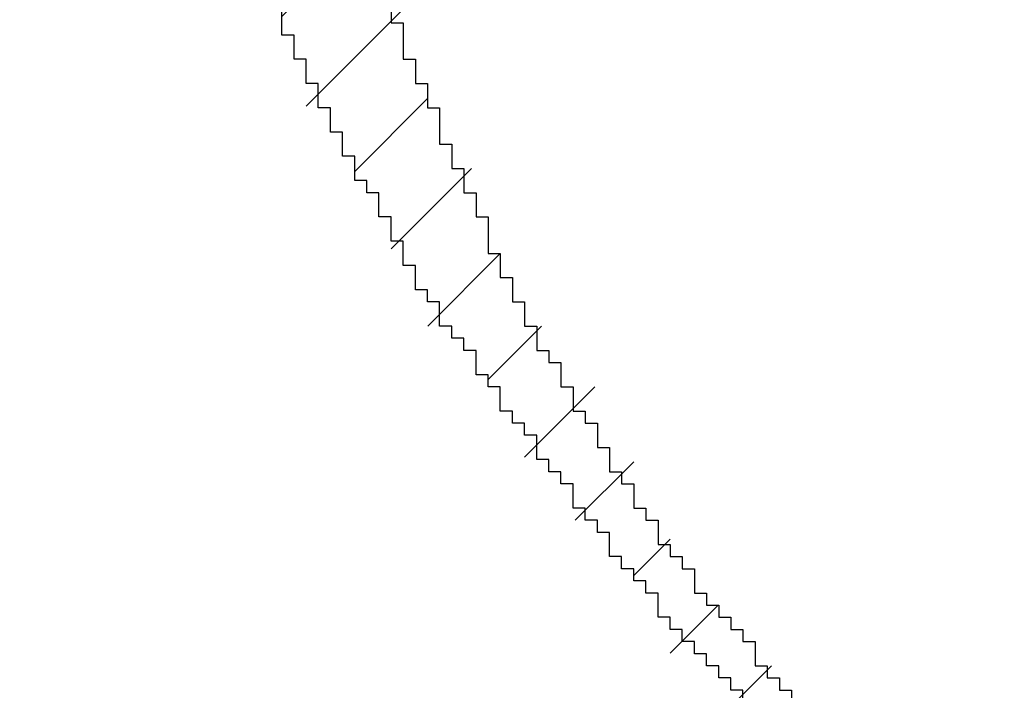
# Model space of a CAD drawing. Extents: x 248 to 842, y -201 to 219.
# Drawn here: x 620 to 621, y 46 to 46 of the extents above; entities that cross this region are included whole.
import ezdxf

# ---------------------------------------------------------------- set-up
doc = ezdxf.new("R2010")
doc.units = 0
doc.header["$LTSCALE"] = 32.67
doc.header["$MEASUREMENT"] = 0
doc.header["$PDMODE"] = 3
doc.header["$PDSIZE"] = 0.3125
doc.layers.get('0').update_dxf_attribs({"linetype": 'CONTINUOUS'})
doc.layers.get('Defpoints').update_dxf_attribs({"linetype": 'CONTINUOUS'})
doc.layers.add('11100_DIM_LEFT', color=7, linetype='CONTINUOUS')
doc.layers.add('R2V', color=7, linetype='CONTINUOUS')
doc.styles.get("Standard").update_dxf_attribs({"font": 'txt', "width": 0.8})
doc.styles.add('TEXTSTYLE_6', font='txt', dxfattribs={"width": 0.701499})
doc.dimstyles.new('DIN_3.5', dxfattribs={"dimtxt": 3.5, "dimasz": 3.5, "dimexe": 1, "dimexo": 0, "dimgap": 1.5, "dimtad": 1, "dimdec": 1, "dimtxsty": 'STANDARD', "dimcen": 3.5, "dimclrd": 256, "dimclre": 256, "dimclrt": 256, "dimadec": 0, "dimazin": 2, "dimtp": 0.1, "dimtm": 0.1, "dimtfac": 0.71, "dimtdec": 1, "dimtmove": 0, "dimatfit": 3, "dimfxl": 1, "dimlwd": -1, "dimlwe": -1, "dimarcsym": 0})

# ---------------------------------------------------------------- blocks, each defined once
blk = doc.blocks.new('*D3')
at = {"layer": '11100_DIM_LEFT'}
for p, q in [((731.12576, 114.46448), (731.12576, 33.16448)), ((608.24512, 62.11448), (608.24512, 33.16448)), ((727.62576, 34.16448), (611.74512, 34.16448))]:
    blk.add_line(p, q, dxfattribs=at)
for points in [[(611.74512, 34.74781), (611.74512, 33.58115), (608.24512, 34.16448)], [(727.62576, 34.74781), (727.62576, 33.58115), (731.12576, 34.16448)]]:
    blk.add_solid(points, dxfattribs=at)
at = {"layer": 'Defpoints', "color": 0}
for p in [(731.12576, 114.46448), (608.24512, 62.11448), (608.24512, 34.16448)]:
    blk.add_point(p, dxfattribs=at)
at = {"layer": '11100_DIM_LEFT', "insert": (669.68544, 37.70615), "char_height": 3.5, "attachment_point": 5, "style": 'TEXTSTYLE_6'}
blk.add_mtext('122,9', dxfattribs=at)
blk = doc.blocks.new('pnap')
at = {"linetype": 'Continuous'}
h = blk.add_hatch(dxfattribs=at)
h.set_pattern_fill('ANSI31', color=114, scale=0.3)
h.paths.add_polyline_path([(0.59887, 1.700565), (0.59322, 1.700565), (0.59322, 1.677966), (0.587571, 1.677966), (0.587571, 1.655367), (0.581921, 1.655367), (0.581921, 1.627119), (0.576271, 1.627119), (0.576271, 1.587571), (0.570621, 1.418079), (0.576271, 1.418079), (0.576271, 1.378531), (0.581921, 1.378531), (0.581921, 1.344633), (0.587571, 1.344633), (0.587571, 1.322034), (0.59322, 1.322034), (0.59322, 1.293785), (0.59887, 1.293785), (0.59887, 1.271186), (0.610169, 1.271186), (0.610169, 1.231638), (0.621469, 1.231638), (0.621469, 1.19774), (0.632768, 1.19774), (0.632768, 1.175141), (0.644068, 1.175141), (0.644068, 1.146893), (0.655367, 1.146893), (0.655367, 1.124294), (0.666667, 1.124294), (0.666667, 1.096045), (0.677966, 1.096045), (0.677966, 1.073446), (0.694915, 1.073446), (0.694915, 1.045198), (0.711864, 1.045198), (0.711864, 1.016949), (0.728814, 1.016949), (0.728814, 0.988701), (0.745763, 0.988701), (0.745763, 0.966102), (0.762712, 0.966102), (0.762712, 0.943503), (0.785311, 0.943503), (0.785311, 0.915254), (0.80791, 0.915254), (0.80791, 0.892655), (0.830508, 0.892655), (0.830508, 0.870056), (0.847458, 0.870056), (0.847458, 0.847458), (0.864407, 0.847458), (0.864407, 0.824859), (0.836158, 0.824859), (0.836158, 0.847458), (0.813559, 0.847458), (0.813559, 0.870056), (0.79096, 0.870056), (0.79096, 0.892655), (0.768362, 0.892655), (0.768362, 0.915254), (0.745763, 0.915254), (0.745763, 0.937853), (0.728814, 0.937853), (0.728814, 0.960452), (0.711864, 0.960452), (0.711864, 0.983051), (0.694915, 0.983051), (0.694915, 1.00565), (0.677966, 1.00565), (0.677966, 1.028249), (0.661017, 1.028249), (0.661017, 1.050847), (0.644068, 1.050847), (0.644068, 1.073446), (0.627119, 1.073446), (0.627119, 1.101695), (0.615819, 1.101695), (0.615819, 1.124294), (0.59887, 1.124294), (0.59887, 1.152542), (0.587571, 1.152542), (0.587571, 1.175141), (0.576271, 1.175141), (0.576271, 1.19774), (0.564972, 1.19774), (0.564972, 1.225989), (0.553672, 1.225989), (0.553672, 1.248588), (0.542373, 1.248588), (0.542373, 1.271186), (0.531073, 1.271186), (0.531073, 1.305085), (0.519774, 1.305085), (0.519774, 1.333333), (0.514124, 1.333333), (0.514124, 1.355932), (0.502825, 1.355932), (0.502825, 1.389831), (0.497175, 1.389831), (0.497175, 1.412429), (0.491525, 1.412429), (0.491525, 1.435028), (0.485876, 1.435028), (0.485876, 1.457627), (0.480226, 1.457627), (0.480226, 1.485876), (0.474576, 1.485876), (0.474576, 1.525424), (0.468927, 1.525424), (0.468927, 1.564972), (0.463277, 1.564972), (0.463277, 1.632768), (0.457627, 1.632768), (0.457627, 1.723164), (0.463277, 1.723164), (0.463277, 1.79096), (0.468927, 1.836158), (0.474576, 1.836158), (0.474576, 1.870056), (0.480226, 1.870056), (0.480226, 1.898305), (0.485876, 1.898305), (0.485876, 1.920904), (0.508475, 2.000004), (0.508475, 1.99435), (0.514124, 1.99435), (0.514124, 2.011299), (0.519774, 2.025423), (0.519774, 2.067797), (0.542373, 2.067797), (0.542373, 2.118644), (0.564972, 2.118644), (0.564972, 2.158192), (0.587571, 2.158192), (0.587571, 2.19209), (0.610169, 2.19209), (0.610169, 2.225989), (0.632768, 2.225989), (0.632768, 2.259887), (0.655367, 2.259887), (0.655367, 2.288136), (0.677966, 2.288136), (0.677966, 2.310734), (0.700565, 2.310734), (0.700565, 2.333333), (0.723164, 2.333333), (0.723164, 2.355932), (0.745763, 2.355932), (0.745763, 2.372881), (0.768362, 2.372881), (0.768362, 2.39548), (0.79096, 2.39548), (0.79096, 2.412429), (0.813559, 2.412429), (0.813559, 2.429379), (0.836158, 2.429379), (0.836158, 2.446328), (0.864407, 2.446328), (0.864407, 2.463277), (0.892655, 2.463277), (0.892655, 2.474576), (0.915254, 2.474576), (0.915254, 2.491525), (0.943503, 2.491525), (0.943503, 2.502825), (0.966102, 2.502825), (0.966102, 2.514124), (0.99435, 2.514124), (0.99435, 2.525424), (1.016949, 2.525424), (1.016949, 2.536723), (1.045198, 2.536723), (1.045198, 2.548023), (1.084746, 2.548023), (1.084746, 2.553672), (1.112994, 2.553672), (1.112994, 2.559322), (1.135593, 2.559322), (1.135593, 2.564972), (1.158192, 2.564972), (1.158192, 2.570621), (1.19209, 2.570621), (1.19209, 2.576271), (1.242938, 2.576271), (1.242938, 2.581921), (1.248588, 2.581921), (1.333333, 2.581921), (1.333333, 2.576271), (1.384181, 2.576271), (1.384181, 2.570621), (1.418079, 2.570621), (1.474582, 2.559322), (1.468927, 2.559322), (1.468927, 2.553672), (1.497175, 2.553672), (1.514122, 2.548023), (1.514124, 2.548023), (1.581919, 2.525424), (1.576271, 2.525424), (1.576271, 2.519774), (1.615819, 2.519774), (1.615819, 2.497175), (1.655367, 2.497175), (1.655367, 2.474576), (1.689266, 2.474576), (1.689266, 2.451977), (1.711864, 2.451977), (1.711864, 2.429379), (1.740113, 2.429379), (1.740113, 2.40678), (1.762712, 2.40678), (1.762712, 2.384181), (1.779661, 2.384181), (1.779661, 2.361582), (1.80226, 2.361582), (1.80226, 2.333333), (1.819209, 2.333333), (1.819209, 2.310734), (1.836158, 2.310734), (1.836158, 2.282486), (1.853107, 2.282486), (1.853107, 2.254237), (1.864407, 2.254237), (1.864407, 2.231638), (1.881356, 2.231638), (1.881356, 2.19774), (1.892655, 2.19774), (1.892655, 2.169492), (1.903955, 2.169492), (1.903955, 2.141243), (1.915254, 2.141243), (1.915254, 2.107345), (1.920904, 2.107345), (1.920904, 2.084746), (1.926554, 2.084746), (1.926554, 2.056497), (1.932203, 2.056497), (1.932203, 2.016949), (1.937853, 2.016949), (1.937853, 1.864407), (1.932203, 1.864407), (1.932203, 1.824859), (1.926554, 1.824859), (1.926554, 1.80226), (1.920904, 1.80226), (1.920904, 1.779661), (1.909605, 1.734467), (1.909605, 1.740113), (1.903955, 1.740113), (1.903955, 1.694915), (1.858757, 1.694915), (1.858757, 1.717514), (1.853107, 1.717514), (1.853107, 1.723164), (1.858757, 1.723164), (1.858757, 1.836158), (1.853107, 1.836158), (1.853107, 1.875706), (1.847458, 1.875706), (1.847458, 1.898305), (1.836158, 1.898305), (1.836158, 1.926554), (1.824859, 1.926554), (1.824859, 1.949153), (1.813559, 1.949153), (1.813559, 1.977401), (1.80226, 1.977401), (1.80226, 2), (1.785311, 2), (1.785311, 2.028249), (1.768362, 2.028249), (1.768362, 2.050847), (1.751412, 2.050847), (1.751412, 2.073446), (1.728814, 2.073446), (1.728814, 2.096045), (1.706215, 2.096045), (1.706215, 2.118644), (1.683616, 2.118644), (1.683616, 2.141243), (1.655367, 2.141243), (1.655367, 2.163842), (1.621469, 2.163842), (1.621469, 2.186441), (1.576271, 2.186441), (1.576271, 2.20904), (1.564972, 2.20904), (1.522597, 2.225989), (1.519774, 2.225989), (1.519774, 2.231638), (1.497175, 2.231638), (1.446328, 2.248588), (1.440678, 2.248588), (1.395476, 2.259887), (1.378531, 2.259887), (1.378531, 2.265537), (1.220339, 2.265537), (1.220339, 2.259887), (1.186441, 2.259887), (1.186441, 2.254237), (1.158192, 2.254237), (1.158192, 2.248588), (1.135593, 2.248588), (1.135593, 2.242938), (1.112994, 2.242938), (1.112994, 2.231638), (1.079096, 2.231638), (1.079096, 2.220339), (1.050847, 2.220339), (1.050847, 2.20904), (1.022599, 2.20904), (1.022599, 2.19774), (0.99435, 2.19774), (0.99435, 2.186441), (0.971751, 2.186441), (0.971751, 2.169492), (0.943503, 2.169492), (0.943503, 2.152542), (0.915254, 2.152542), (0.915254, 2.135593), (0.892655, 2.135593), (0.892655, 2.118644), (0.870056, 2.118644), (0.870056, 2.096045), (0.847458, 2.096045), (0.847458, 2.079096), (0.824859, 2.079096), (0.824859, 2.056497), (0.80226, 2.056497), (0.80226, 2.033898), (0.779661, 2.033898), (0.779661, 2.00565), (0.757062, 2.00565), (0.757062, 1.977401), (0.734463, 1.977401), (0.734463, 1.949153), (0.711864, 1.949153), (0.711864, 1.915254), (0.689266, 1.915254), (0.689266, 1.881356), (0.666667, 1.881356), (0.666667, 1.841808), (0.644068, 1.841808), (0.644068, 1.79096), (0.621469, 1.79096), (0.621469, 1.774011), (0.60452, 1.723167), (0.60452, 1.723164), (0.59887, 1.723164)])
at = {"layer": 'R2V', "color": 114}
for points in [[(0.615819, 1.231638, 0), (0.615819, 1.214689, 0), (0.621469, 1.214689, 0), (0.621469, 1.19774, 0), (0.627119, 1.19774, 0), (0.627119, 1.186441, 0), (0.632768, 1.186441, 0), (0.632768, 1.175141, 0), (0.638418, 1.175141, 0), (0.638418, 1.158192, 0), (0.644068, 1.158192, 0), (0.644068, 1.146893, 0), (0.649718, 1.146893, 0), (0.649718, 1.135593, 0), (0.655367, 1.135593, 0), (0.655367, 1.124294, 0), (0.661017, 1.124294, 0), (0.661017, 1.107345, 0), (0.666667, 1.107345, 0), (0.666667, 1.096045, 0), (0.672316, 1.096045, 0), (0.672316, 1.084746, 0), (0.677966, 1.084746, 0), (0.677966, 1.073446, 0), (0.683616, 1.073446, 0), (0.683616, 1.062147, 0), (0.689266, 1.062147, 0), (0.689266, 1.056497, 0), (0.694915, 1.056497, 0), (0.694915, 1.045198, 0), (0.700565, 1.045198, 0), (0.700565, 1.033898, 0), (0.706215, 1.033898, 0), (0.706215, 1.028249, 0), (0.711864, 1.028249, 0), (0.711864, 1.016949, 0), (0.717514, 1.016949, 0), (0.717514, 1.00565, 0), (0.723164, 1.00565, 0), (0.723164, 1, 0), (0.728814, 1, 0), (0.728814, 0.988701, 0), (0.734463, 0.988701, 0), (0.734463, 0.983051, 0), (0.740113, 0.983051, 0), (0.740113, 0.971751, 0), (0.745763, 0.971751, 0), (0.745763, 0.966102, 0), (0.751412, 0.966102, 0), (0.751412, 0.960452, 0), (0.757062, 0.960452, 0), (0.757062, 0.949153, 0), (0.762712, 0.949153, 0), (0.762712, 0.943503, 0), (0.768362, 0.943503, 0), (0.768362, 0.937853, 0), (0.774011, 0.937853, 0), (0.774011, 0.932203, 0), (0.779661, 0.932203, 0), (0.779661, 0.926554, 0), (0.785311, 0.926554, 0), (0.785311, 0.915254, 0), (0.79096, 0.915254, 0), (0.79096, 0.909605, 0), (0.79661, 0.909605, 0), (0.79661, 0.903955, 0), (0.80226, 0.903955, 0), (0.80226, 0.898305, 0)], [(0.779661, 0.898305, 0), (0.779661, 0.903955, 0), (0.774011, 0.903955, 0), (0.774011, 0.909605, 0), (0.768362, 0.909605, 0), (0.768362, 0.915254, 0), (0.762712, 0.915254, 0), (0.762712, 0.920904, 0), (0.757062, 0.920904, 0), (0.757062, 0.926554, 0), (0.751412, 0.926554, 0), (0.751412, 0.932203, 0), (0.745763, 0.932203, 0), (0.745763, 0.937853, 0), (0.740113, 0.937853, 0), (0.740113, 0.949153, 0), (0.734463, 0.949153, 0), (0.734463, 0.954802, 0), (0.728814, 0.954802, 0), (0.728814, 0.960452, 0), (0.723164, 0.960452, 0), (0.723164, 0.966102, 0), (0.717514, 0.966102, 0), (0.717514, 0.977401, 0), (0.711864, 0.977401, 0), (0.711864, 0.983051, 0), (0.706215, 0.983051, 0), (0.706215, 0.988701, 0), (0.700565, 0.988701, 0), (0.700565, 1, 0), (0.694915, 1, 0), (0.694915, 1.00565, 0), (0.689266, 1.00565, 0), (0.689266, 1.011299, 0), (0.683616, 1.011299, 0), (0.683616, 1.022599, 0), (0.677966, 1.022599, 0), (0.677966, 1.028249, 0), (0.672316, 1.028249, 0), (0.672316, 1.033898, 0), (0.666667, 1.033898, 0), (0.666667, 1.045198, 0), (0.661017, 1.045198, 0), (0.661017, 1.050847, 0), (0.655367, 1.050847, 0), (0.655367, 1.062147, 0), (0.649718, 1.062147, 0), (0.649718, 1.067797, 0), (0.644068, 1.067797, 0), (0.644068, 1.073446, 0), (0.638418, 1.073446, 0), (0.638418, 1.084746, 0), (0.632768, 1.084746, 0), (0.632768, 1.090395, 0), (0.627119, 1.090395, 0), (0.627119, 1.101695, 0), (0.621469, 1.101695, 0), (0.621469, 1.112994, 0), (0.615819, 1.112994, 0), (0.615819, 1.124294, 0), (0.610169, 1.124294, 0), (0.610169, 1.135593, 0), (0.60452, 1.135593, 0), (0.60452, 1.141243, 0), (0.59887, 1.141243, 0), (0.59887, 1.152542, 0), (0.59322, 1.152542, 0), (0.59322, 1.163842, 0), (0.587571, 1.163842, 0), (0.587571, 1.175141, 0), (0.581921, 1.175141, 0), (0.581921, 1.186441, 0), (0.576271, 1.186441, 0), (0.576271, 1.19774, 0), (0.570621, 1.19774, 0), (0.570621, 1.20904, 0), (0.564972, 1.20904, 0), (0.564972, 1.225989, 0)]]:
    blk.add_polyline3d(points, dxfattribs=at)

msp = doc.modelspace()

# ---------------------------------------------------------------- block references
at = {"linetype": 'Continuous', "xscale": 0.823690437298428, "yscale": 0.823690437298428, "zscale": 0.823690437298428}
msp.add_blockref('pnap', (619.94046, 44.88688), dxfattribs=at)

# ---------------------------------------------------------------- dimensions: what is measured, and where the dimension line sits
at = {"layer": '11100_DIM_LEFT'}
dim = msp.add_linear_dim(base=(608.24512, 34.16448), p1=(731.12576, 114.46448), p2=(608.24512, 62.11448), dimstyle='DIN_3.5', override={"dimtxsty": 'TEXTSTYLE_6'}, dxfattribs=at)
dim.commit()
dim.dimension.update_dxf_attribs({"geometry": '*D3', "text_midpoint": (669.68544, 37.70615)})

doc.saveas('drawing.dxf')
